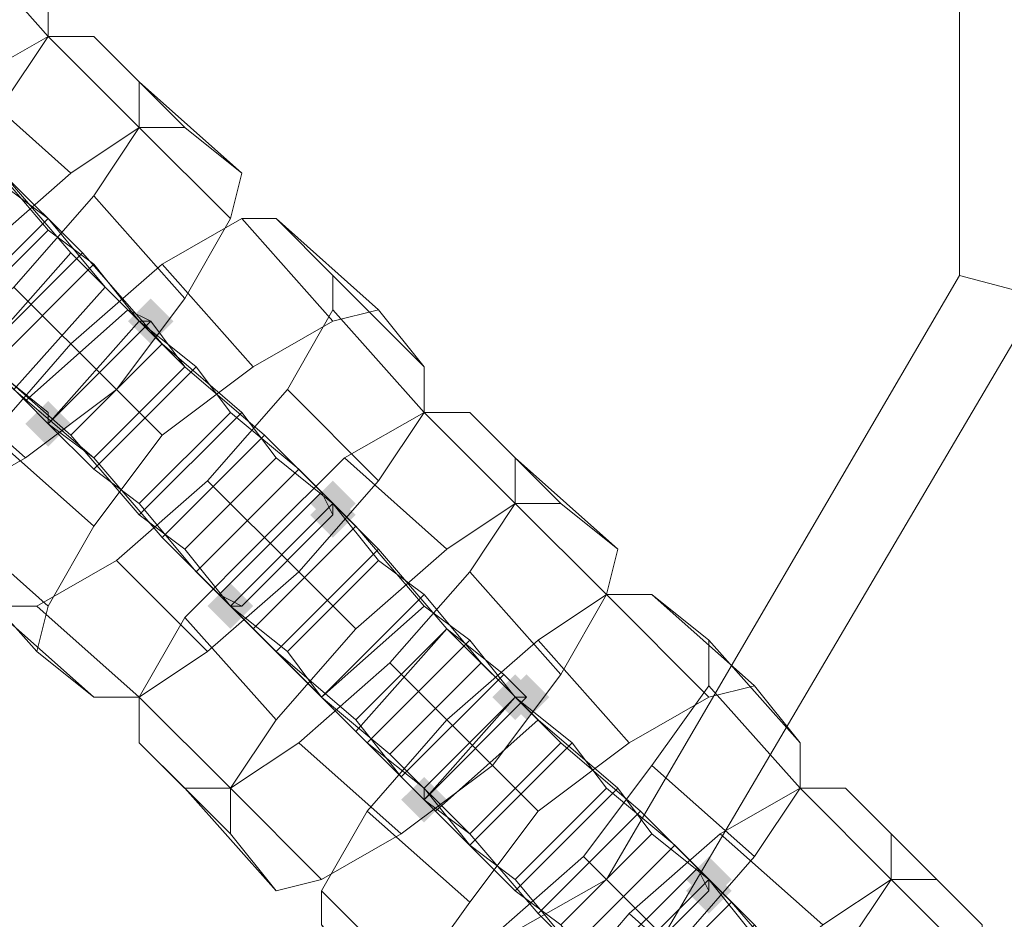
# Model space of a CAD drawing. Units: millimetres. Extents: x 325621 to 333159, y -78910 to -72358.
# Drawn here: x 328296 to 328335, y -74113 to -74078 of the extents above; entities that cross this region are included whole.
import ezdxf

# ---------------------------------------------------------------- set-up
doc = ezdxf.new("R2010")
doc.units = ezdxf.units.MM
doc.layers.add('МАФЫ НАШИ', color=250, linetype='Continuous', lineweight=25)

# ---------------------------------------------------------------- blocks, each defined once
blk = doc.blocks.new('орьнгл7')
at = {"layer": 'МАФЫ НАШИ'}
for points in [[(328302.41, -74089.449), (328301.964, -74089.003), (328301.518, -74088.557), (328301.072, -74089.003), (328300.626, -74089.449), (328301.072, -74089.896), (328301.518, -74090.342), (328301.964, -74089.896)], [(328302.41, -74089.449), (328301.964, -74089.003), (328301.518, -74088.557), (328301.072, -74089.003), (328300.626, -74089.449), (328301.072, -74089.896), (328301.518, -74090.342), (328301.964, -74089.896)], [(328302.41, -74089.449), (328301.964, -74089.003), (328301.518, -74088.557), (328301.072, -74089.003), (328300.626, -74089.449), (328301.072, -74089.896), (328301.518, -74090.342), (328301.964, -74089.896)], [(328302.41, -74089.449), (328301.964, -74089.003), (328301.518, -74088.557), (328301.072, -74089.003), (328300.626, -74089.449), (328301.072, -74089.896), (328301.518, -74090.342), (328301.964, -74089.896)], [(328298.396, -74093.464), (328297.95, -74093.018), (328297.504, -74092.572), (328297.057, -74093.018), (328296.611, -74093.464), (328297.057, -74093.91), (328297.504, -74094.356), (328297.95, -74093.91)], [(328298.396, -74093.464), (328297.95, -74093.018), (328297.504, -74092.572), (328297.057, -74093.018), (328296.611, -74093.464), (328297.057, -74093.91), (328297.504, -74094.356), (328297.95, -74093.91)], [(328309.546, -74096.586), (328309.1, -74096.14), (328308.654, -74095.694), (328308.208, -74096.14), (328307.762, -74096.586), (328308.208, -74097.032), (328308.654, -74097.478), (328309.1, -74097.032)], [(328309.546, -74096.586), (328309.1, -74096.14), (328308.654, -74095.694), (328308.208, -74096.14), (328307.762, -74096.586), (328308.208, -74097.032), (328308.654, -74097.478), (328309.1, -74097.032)], [(328309.546, -74097.032), (328309.1, -74096.586), (328308.654, -74096.14), (328308.208, -74096.586), (328307.762, -74097.032), (328308.208, -74097.478), (328308.654, -74097.924), (328309.1, -74097.478)], [(328309.546, -74097.032), (328309.1, -74096.586), (328308.654, -74096.14), (328308.208, -74096.586), (328307.762, -74097.032), (328308.208, -74097.478), (328308.654, -74097.924), (328309.1, -74097.478)], [(328305.532, -74100.6), (328305.086, -74100.154), (328304.64, -74099.708), (328304.194, -74100.154), (328303.748, -74100.6), (328304.194, -74101.046), (328304.64, -74101.492), (328305.086, -74101.046)], [(328305.532, -74100.6), (328305.086, -74100.154), (328304.64, -74099.708), (328304.194, -74100.154), (328303.748, -74100.6), (328304.194, -74101.046), (328304.64, -74101.492), (328305.086, -74101.046)], [(328316.683, -74104.169), (328316.237, -74103.722), (328315.791, -74103.276), (328315.345, -74103.722), (328314.899, -74104.169), (328315.345, -74104.615), (328315.791, -74105.061), (328316.237, -74104.615)], [(328316.683, -74104.169), (328316.237, -74103.722), (328315.791, -74103.276), (328315.345, -74103.722), (328314.899, -74104.169), (328315.345, -74104.615), (328315.791, -74105.061), (328316.237, -74104.615)], [(328317.129, -74104.169), (328316.683, -74103.722), (328316.237, -74103.276), (328315.791, -74103.722), (328315.345, -74104.169), (328315.791, -74104.615), (328316.237, -74105.061), (328316.683, -74104.615)], [(328317.129, -74104.169), (328316.683, -74103.722), (328316.237, -74103.276), (328315.791, -74103.722), (328315.345, -74104.169), (328315.791, -74104.615), (328316.237, -74105.061), (328316.683, -74104.615)], [(328313.115, -74108.183), (328312.669, -74107.737), (328312.223, -74107.291), (328311.777, -74107.737), (328311.33, -74108.183), (328311.777, -74108.629), (328312.223, -74109.075), (328312.669, -74108.629)], [(328313.115, -74108.183), (328312.669, -74107.737), (328312.223, -74107.291), (328311.777, -74107.737), (328311.33, -74108.183), (328311.777, -74108.629), (328312.223, -74109.075), (328312.669, -74108.629)], [(328324.265, -74111.305), (328323.819, -74110.859), (328323.373, -74110.413), (328322.927, -74110.859), (328322.481, -74111.305), (328322.927, -74111.751), (328323.373, -74112.197), (328323.819, -74111.751)], [(328324.265, -74111.305), (328323.819, -74110.859), (328323.373, -74110.413), (328322.927, -74110.859), (328322.481, -74111.305), (328322.927, -74111.751), (328323.373, -74112.197), (328323.819, -74111.751)], [(328324.265, -74111.751), (328323.819, -74111.305), (328323.373, -74110.859), (328322.927, -74111.305), (328322.481, -74111.751), (328322.927, -74112.197), (328323.373, -74112.643), (328323.819, -74112.197)], [(328324.265, -74111.751), (328323.819, -74111.305), (328323.373, -74110.859), (328322.927, -74111.305), (328322.481, -74111.751), (328322.927, -74112.197), (328323.373, -74112.643), (328323.819, -74112.197)]]:
    blk.add_hatch(color=18, dxfattribs=at).paths.add_polyline_path(points)
at = {"layer": 'МАФЫ НАШИ', "color": 18, "lineweight": 13}
for points in [[(328338.984, -74130.93), (328359.948, -74094.802), (328336.308, -74088.557), (328321.589, -74113.535)], [(328338.984, -74130.93), (328359.948, -74094.802), (328336.308, -74088.557), (328321.589, -74113.535)], [(328356.826, -74093.91), (328333.186, -74087.665), (328333.186, -74060.457), (328356.826, -74054.213), (328333.186, -74060.457), (328319.359, -74036.818), (328336.754, -74019.423), (328319.359, -74036.818), (328295.719, -74022.991), (328301.964, -73999.351), (328295.719, -74022.991), (328268.511, -74022.991)], [(328295.719, -74124.686), (328319.359, -74111.305), (328336.754, -74128.7), (328319.359, -74111.305), (328333.186, -74087.665), (328356.826, -74093.91), (328336.754, -74128.7)], [(328356.826, -74093.91), (328333.186, -74087.665), (328333.186, -74060.457), (328356.826, -74054.213), (328333.186, -74060.457), (328319.359, -74036.818), (328336.754, -74019.423), (328319.359, -74036.818), (328295.719, -74022.991), (328301.964, -73999.351), (328295.719, -74022.991), (328268.511, -74022.991)], [(328295.719, -74124.686), (328319.359, -74111.305), (328336.754, -74128.7), (328319.359, -74111.305), (328333.186, -74087.665), (328356.826, -74093.91), (328336.754, -74128.7)], [(328304.64, -74100.6), (328308.654, -74096.586), (328304.64, -74100.6)], [(328304.64, -74100.6), (328308.654, -74096.586), (328304.64, -74100.6)], [(328319.359, -74115.319), (328323.373, -74111.305), (328319.359, -74115.319)], [(328319.359, -74115.319), (328323.373, -74111.305), (328319.359, -74115.319)]]:
    blk.add_lwpolyline(points, dxfattribs=at)
for points in [[(328267.619, -74019.869), (328296.611, -74019.869), (328321.589, -74034.588), (328336.308, -74059.565), (328336.308, -74088.557), (328321.589, -74113.535), (328296.611, -74127.808), (328267.619, -74127.808), (328242.642, -74113.535), (328228.369, -74088.557), (328228.369, -74059.565), (328242.642, -74034.588)], [(328321.589, -74113.535), (328296.611, -74127.808), (328267.619, -74127.808), (328242.642, -74113.535), (328228.369, -74088.557), (328228.369, -74059.565), (328242.642, -74034.588), (328267.619, -74019.869), (328296.611, -74019.869), (328321.589, -74034.588), (328336.308, -74059.565), (328336.308, -74088.557)], [(328231.491, -74060.457), (328231.491, -74087.665), (328244.872, -74111.305), (328268.511, -74124.686), (328295.719, -74124.686), (328319.359, -74111.305), (328333.186, -74087.665), (328333.186, -74060.457), (328319.359, -74036.818), (328295.719, -74022.991), (328268.511, -74022.991), (328244.872, -74036.818)], [(328319.359, -74111.305), (328333.186, -74087.665), (328333.186, -74060.457), (328319.359, -74036.818), (328295.719, -74022.991), (328268.511, -74022.991), (328244.872, -74036.818), (328231.491, -74060.457), (328231.491, -74087.665), (328244.872, -74111.305), (328268.511, -74124.686), (328295.719, -74124.686)], [(328297.504, -74076.515), (328293.935, -74072.946), (328293.935, -74074.284), (328297.504, -74078.299), (328293.935, -74074.284), (328292.151, -74077.407), (328295.719, -74080.975), (328292.151, -74077.407), (328289.029, -74080.975), (328292.597, -74084.543), (328289.029, -74080.975), (328285.461, -74084.097), (328289.029, -74087.665), (328285.461, -74084.097), (328282.338, -74085.881), (328286.353, -74089.449), (328282.338, -74085.881), (328281, -74085.881), (328284.569, -74089.449), (328286.353, -74089.449), (328289.029, -74087.665), (328292.597, -74084.543), (328295.719, -74080.975), (328297.504, -74078.299)], [(328297.504, -74076.515), (328293.935, -74072.946), (328293.935, -74074.284), (328297.504, -74078.299), (328293.935, -74074.284), (328292.151, -74077.407), (328295.719, -74080.975), (328292.151, -74077.407), (328289.029, -74080.975), (328292.597, -74084.543), (328289.029, -74080.975), (328285.461, -74084.097), (328289.029, -74087.665), (328285.461, -74084.097), (328282.338, -74085.881), (328286.353, -74089.449), (328282.338, -74085.881), (328281, -74085.881), (328284.569, -74089.449), (328286.353, -74089.449), (328289.029, -74087.665), (328292.597, -74084.543), (328295.719, -74080.975), (328297.504, -74078.299)], [(328297.504, -74076.515), (328297.504, -74078.299), (328295.719, -74080.975), (328292.597, -74084.543), (328289.029, -74087.665), (328286.353, -74089.449), (328284.569, -74089.449), (328282.338, -74087.665), (328282.784, -74085.881), (328284.569, -74082.759), (328287.245, -74079.191), (328290.813, -74076.515), (328293.935, -74074.73), (328295.719, -74074.284)], [(328297.504, -74076.515), (328297.504, -74078.299), (328295.719, -74080.975), (328292.597, -74084.543), (328289.029, -74087.665), (328286.353, -74089.449), (328284.569, -74089.449), (328282.338, -74087.665), (328282.784, -74085.881), (328284.569, -74082.759), (328287.245, -74079.191), (328290.813, -74076.515), (328293.935, -74074.73), (328295.719, -74074.284)], [(328298.396, -74086.773), (328300.626, -74089.003), (328301.518, -74089.449), (328301.072, -74089.449), (328299.288, -74087.219), (328297.504, -74085.881), (328294.827, -74082.759), (328291.259, -74079.637), (328288.137, -74076.515), (328286.799, -74074.73), (328288.583, -74076.515), (328286.799, -74074.73), (328282.784, -74078.745), (328284.569, -74080.529), (328288.583, -74076.515), (328289.921, -74078.299), (328292.597, -74080.529), (328295.719, -74083.651)], [(328298.396, -74086.773), (328300.626, -74089.003), (328301.518, -74089.449), (328301.072, -74089.449), (328299.288, -74087.219), (328297.504, -74085.881), (328294.827, -74082.759), (328291.259, -74079.637), (328288.137, -74076.515), (328286.799, -74074.73), (328288.583, -74076.515), (328286.799, -74074.73), (328282.784, -74078.745), (328284.569, -74080.529), (328288.583, -74076.515), (328289.921, -74078.299), (328292.597, -74080.529), (328295.719, -74083.651)], [(328299.288, -74078.299), (328302.856, -74081.867), (328301.072, -74081.867), (328297.504, -74078.299), (328301.072, -74081.867), (328298.396, -74083.651), (328294.381, -74080.083), (328298.396, -74083.651), (328294.827, -74086.773), (328291.259, -74083.205), (328294.827, -74086.773), (328291.705, -74090.342), (328288.137, -74086.327), (328291.705, -74090.342), (328289.921, -74093.018), (328286.353, -74089.449), (328289.921, -74093.018), (328289.921, -74094.802), (328286.353, -74091.234), (328286.353, -74089.449), (328288.137, -74086.327), (328291.259, -74083.205), (328294.381, -74080.083), (328297.504, -74078.299)], [(328286.353, -74091.234), (328286.353, -74089.449), (328288.137, -74086.327), (328291.259, -74083.205), (328294.381, -74080.083), (328297.504, -74078.299), (328299.288, -74078.299), (328301.072, -74080.083), (328301.072, -74081.867), (328299.288, -74084.543), (328296.165, -74088.111), (328292.597, -74091.234), (328289.921, -74093.018), (328288.137, -74093.018)], [(328299.288, -74078.299), (328302.856, -74081.867), (328301.072, -74081.867), (328297.504, -74078.299), (328301.072, -74081.867), (328298.396, -74083.651), (328294.381, -74080.083), (328298.396, -74083.651), (328294.827, -74086.773), (328291.259, -74083.205), (328294.827, -74086.773), (328291.705, -74090.342), (328288.137, -74086.327), (328291.705, -74090.342), (328289.921, -74093.018), (328286.353, -74089.449), (328289.921, -74093.018), (328289.921, -74094.802), (328286.353, -74091.234), (328286.353, -74089.449), (328288.137, -74086.327), (328291.259, -74083.205), (328294.381, -74080.083), (328297.504, -74078.299)], [(328286.353, -74091.234), (328286.353, -74089.449), (328288.137, -74086.327), (328291.259, -74083.205), (328294.381, -74080.083), (328297.504, -74078.299), (328299.288, -74078.299), (328301.072, -74080.083), (328301.072, -74081.867), (328299.288, -74084.543), (328296.165, -74088.111), (328292.597, -74091.234), (328289.921, -74093.018), (328288.137, -74093.018)], [(328301.072, -74080.083), (328305.086, -74083.651), (328302.856, -74081.867), (328299.288, -74078.299)], [(328301.072, -74080.083), (328305.086, -74083.651), (328302.856, -74081.867), (328299.288, -74078.299)], [(328297.504, -74093.464), (328296.611, -74092.572), (328294.827, -74090.788), (328291.705, -74087.665), (328288.583, -74084.543), (328286.353, -74081.867), (328284.569, -74080.529), (328282.784, -74078.745), (328284.569, -74080.529), (328287.245, -74083.205), (328290.813, -74086.773), (328293.935, -74089.449), (328295.273, -74091.234), (328297.504, -74093.018)], [(328297.504, -74093.464), (328296.611, -74092.572), (328294.827, -74090.788), (328291.705, -74087.665), (328288.583, -74084.543), (328286.353, -74081.867), (328284.569, -74080.529), (328282.784, -74078.745), (328284.569, -74080.529), (328287.245, -74083.205), (328290.813, -74086.773), (328293.935, -74089.449), (328295.273, -74091.234), (328297.504, -74093.018)], [(328305.086, -74083.651), (328301.072, -74080.083), (328301.072, -74081.867), (328304.64, -74085.435), (328301.072, -74081.867), (328299.288, -74084.543), (328302.856, -74088.557), (328299.288, -74084.543), (328296.165, -74088.111), (328300.18, -74092.126), (328296.165, -74088.111), (328292.597, -74091.234), (328296.611, -74094.802), (328292.597, -74091.234), (328289.921, -74093.018), (328293.489, -74096.586), (328289.921, -74093.018), (328288.137, -74093.018), (328291.705, -74097.032), (328293.489, -74096.586), (328296.611, -74094.802), (328300.18, -74092.126), (328302.856, -74088.557), (328304.64, -74085.435)], [(328305.086, -74083.651), (328301.072, -74080.083), (328301.072, -74081.867), (328304.64, -74085.435), (328301.072, -74081.867), (328299.288, -74084.543), (328302.856, -74088.557), (328299.288, -74084.543), (328296.165, -74088.111), (328300.18, -74092.126), (328296.165, -74088.111), (328292.597, -74091.234), (328296.611, -74094.802), (328292.597, -74091.234), (328289.921, -74093.018), (328293.489, -74096.586), (328289.921, -74093.018), (328288.137, -74093.018), (328291.705, -74097.032), (328293.489, -74096.586), (328296.611, -74094.802), (328300.18, -74092.126), (328302.856, -74088.557), (328304.64, -74085.435)], [(328305.086, -74083.651), (328304.64, -74085.435), (328302.856, -74088.557), (328300.18, -74092.126), (328296.611, -74094.802), (328293.489, -74096.586), (328291.705, -74097.032), (328289.921, -74094.802), (328289.921, -74093.018), (328291.705, -74090.342), (328294.827, -74086.773), (328298.396, -74083.651), (328301.072, -74081.867), (328302.856, -74081.867)], [(328305.978, -74093.91), (328308.208, -74096.14), (328308.654, -74097.032), (328308.654, -74096.586), (328306.424, -74094.802), (328305.086, -74093.018), (328301.964, -74090.342), (328298.842, -74086.773), (328295.719, -74083.651), (328293.935, -74082.313), (328293.935, -74081.867), (328295.719, -74084.097), (328293.935, -74081.867), (328289.921, -74085.881), (328292.151, -74087.665), (328295.719, -74084.097), (328297.504, -74085.435), (328299.734, -74088.111), (328302.856, -74091.234)], [(328305.086, -74083.651), (328304.64, -74085.435), (328302.856, -74088.557), (328300.18, -74092.126), (328296.611, -74094.802), (328293.489, -74096.586), (328291.705, -74097.032), (328289.921, -74094.802), (328289.921, -74093.018), (328291.705, -74090.342), (328294.827, -74086.773), (328298.396, -74083.651), (328301.072, -74081.867), (328302.856, -74081.867)], [(328305.978, -74093.91), (328308.208, -74096.14), (328308.654, -74097.032), (328308.654, -74096.586), (328306.424, -74094.802), (328305.086, -74093.018), (328301.964, -74090.342), (328298.842, -74086.773), (328295.719, -74083.651), (328293.935, -74082.313), (328293.935, -74081.867), (328295.719, -74084.097), (328293.935, -74081.867), (328289.921, -74085.881), (328292.151, -74087.665), (328295.719, -74084.097), (328297.504, -74085.435), (328299.734, -74088.111), (328302.856, -74091.234)], [(328294.827, -74082.759), (328290.813, -74086.773), (328293.935, -74089.449), (328297.504, -74085.881)], [(328294.827, -74082.759), (328290.813, -74086.773), (328293.935, -74089.449), (328297.504, -74085.881)], [(328295.719, -74083.651), (328291.705, -74087.665), (328294.827, -74090.788), (328298.842, -74086.773)], [(328291.705, -74087.665), (328295.719, -74083.651), (328298.396, -74086.773), (328294.827, -74090.788)], [(328295.719, -74083.651), (328291.705, -74087.665), (328294.827, -74090.788), (328298.842, -74086.773)], [(328291.705, -74087.665), (328295.719, -74083.651), (328298.396, -74086.773), (328294.827, -74090.788)], [(328292.151, -74087.665), (328293.489, -74089.449), (328297.504, -74085.435), (328295.719, -74084.097)], [(328292.151, -74087.665), (328293.489, -74089.449), (328297.504, -74085.435), (328295.719, -74084.097)], [(328306.424, -74085.435), (328310.438, -74089.003), (328308.654, -74089.449), (328305.086, -74085.435), (328308.654, -74089.449), (328305.532, -74091.234), (328301.964, -74087.219), (328305.532, -74091.234), (328301.964, -74093.91), (328298.396, -74090.342), (328301.964, -74093.91), (328299.288, -74097.478), (328295.273, -74093.91), (328299.288, -74097.478), (328297.504, -74100.6), (328293.489, -74097.032), (328297.504, -74100.6), (328297.057, -74102.384), (328293.489, -74098.37), (328293.489, -74097.032), (328295.273, -74093.91), (328298.396, -74090.342), (328301.964, -74087.219), (328305.086, -74085.435)], [(328293.489, -74098.37), (328293.489, -74097.032), (328295.273, -74093.91), (328298.396, -74090.342), (328301.964, -74087.219), (328305.086, -74085.435), (328306.424, -74085.435), (328308.654, -74087.665), (328308.654, -74089.003), (328306.87, -74092.126), (328303.748, -74095.694), (328300.18, -74098.816), (328297.057, -74100.6), (328295.273, -74100.6)], [(328293.489, -74089.449), (328297.504, -74085.435), (328299.734, -74088.111), (328296.165, -74092.126)], [(328306.424, -74085.435), (328310.438, -74089.003), (328308.654, -74089.449), (328305.086, -74085.435), (328308.654, -74089.449), (328305.532, -74091.234), (328301.964, -74087.219), (328305.532, -74091.234), (328301.964, -74093.91), (328298.396, -74090.342), (328301.964, -74093.91), (328299.288, -74097.478), (328295.273, -74093.91), (328299.288, -74097.478), (328297.504, -74100.6), (328293.489, -74097.032), (328297.504, -74100.6), (328297.057, -74102.384), (328293.489, -74098.37), (328293.489, -74097.032), (328295.273, -74093.91), (328298.396, -74090.342), (328301.964, -74087.219), (328305.086, -74085.435)], [(328293.489, -74098.37), (328293.489, -74097.032), (328295.273, -74093.91), (328298.396, -74090.342), (328301.964, -74087.219), (328305.086, -74085.435), (328306.424, -74085.435), (328308.654, -74087.665), (328308.654, -74089.003), (328306.87, -74092.126), (328303.748, -74095.694), (328300.18, -74098.816), (328297.057, -74100.6), (328295.273, -74100.6)], [(328293.489, -74089.449), (328297.504, -74085.435), (328299.734, -74088.111), (328296.165, -74092.126)], [(328308.654, -74087.665), (328312.223, -74091.234), (328310.438, -74089.003), (328306.424, -74085.435)], [(328308.654, -74087.665), (328312.223, -74091.234), (328310.438, -74089.003), (328306.424, -74085.435)], [(328305.086, -74100.6), (328304.194, -74100.154), (328301.964, -74097.924), (328299.288, -74094.802), (328296.165, -74092.126), (328293.489, -74089.449), (328292.151, -74087.665), (328289.921, -74085.881), (328291.705, -74087.665), (328294.827, -74090.788), (328298.396, -74093.91), (328301.072, -74097.032), (328302.856, -74098.37), (328304.64, -74100.6)], [(328305.086, -74100.6), (328304.194, -74100.154), (328301.964, -74097.924), (328299.288, -74094.802), (328296.165, -74092.126), (328293.489, -74089.449), (328292.151, -74087.665), (328289.921, -74085.881), (328291.705, -74087.665), (328294.827, -74090.788), (328298.396, -74093.91), (328301.072, -74097.032), (328302.856, -74098.37), (328304.64, -74100.6)], [(328297.504, -74085.881), (328293.935, -74089.449), (328295.273, -74091.234), (328299.288, -74087.219)], [(328297.504, -74085.881), (328293.935, -74089.449), (328295.273, -74091.234), (328299.288, -74087.219)], [(328298.842, -74086.773), (328294.827, -74090.788), (328298.396, -74093.91), (328301.964, -74090.342)], [(328294.827, -74090.788), (328298.396, -74086.773), (328300.626, -74089.003), (328296.611, -74092.572)], [(328298.842, -74086.773), (328294.827, -74090.788), (328298.396, -74093.91), (328301.964, -74090.342)], [(328294.827, -74090.788), (328298.396, -74086.773), (328300.626, -74089.003), (328296.611, -74092.572)], [(328301.072, -74089.449), (328301.518, -74089.449), (328297.504, -74093.464), (328297.504, -74093.018), (328295.273, -74091.234), (328299.288, -74087.219)], [(328301.072, -74089.449), (328301.518, -74089.449), (328297.504, -74093.464), (328297.504, -74093.018), (328295.273, -74091.234), (328299.288, -74087.219)], [(328312.223, -74091.234), (328308.654, -74087.665), (328308.654, -74089.003), (328312.223, -74093.018), (328308.654, -74089.003), (328306.87, -74092.126), (328310.438, -74095.694), (328306.87, -74092.126), (328303.748, -74095.694), (328307.316, -74099.262), (328303.748, -74095.694), (328300.18, -74098.816), (328303.748, -74102.384), (328300.18, -74098.816), (328297.057, -74100.6), (328301.072, -74104.169), (328297.057, -74100.6), (328295.273, -74100.6), (328299.288, -74104.169), (328301.072, -74104.169), (328303.748, -74102.384), (328307.316, -74099.262), (328310.438, -74095.694), (328312.223, -74093.018)], [(328312.223, -74091.234), (328308.654, -74087.665), (328308.654, -74089.003), (328312.223, -74093.018), (328308.654, -74089.003), (328306.87, -74092.126), (328310.438, -74095.694), (328306.87, -74092.126), (328303.748, -74095.694), (328307.316, -74099.262), (328303.748, -74095.694), (328300.18, -74098.816), (328303.748, -74102.384), (328300.18, -74098.816), (328297.057, -74100.6), (328301.072, -74104.169), (328297.057, -74100.6), (328295.273, -74100.6), (328299.288, -74104.169), (328301.072, -74104.169), (328303.748, -74102.384), (328307.316, -74099.262), (328310.438, -74095.694), (328312.223, -74093.018)], [(328296.165, -74092.126), (328299.734, -74088.111), (328302.856, -74091.234), (328299.288, -74094.802)], [(328296.165, -74092.126), (328299.734, -74088.111), (328302.856, -74091.234), (328299.288, -74094.802)], [(328297.504, -74093.464), (328301.518, -74089.449), (328300.626, -74089.003), (328296.611, -74092.572)], [(328297.504, -74093.464), (328301.518, -74089.449), (328300.626, -74089.003), (328296.611, -74092.572)], [(328312.223, -74091.234), (328312.223, -74093.018), (328310.438, -74095.694), (328307.316, -74099.262), (328303.748, -74102.384), (328301.072, -74104.169), (328299.288, -74104.169), (328297.057, -74102.384), (328297.504, -74100.6), (328299.288, -74097.478), (328301.964, -74093.91), (328305.532, -74091.234), (328308.654, -74089.449), (328310.438, -74089.003)], [(328312.223, -74091.234), (328312.223, -74093.018), (328310.438, -74095.694), (328307.316, -74099.262), (328303.748, -74102.384), (328301.072, -74104.169), (328299.288, -74104.169), (328297.057, -74102.384), (328297.504, -74100.6), (328299.288, -74097.478), (328301.964, -74093.91), (328305.532, -74091.234), (328308.654, -74089.449), (328310.438, -74089.003)], [(328301.072, -74089.449), (328301.518, -74089.449), (328297.504, -74093.464)], [(328301.518, -74089.449), (328297.504, -74093.464), (328299.288, -74094.802), (328302.856, -74091.234)], [(328313.115, -74101.492), (328315.345, -74103.276), (328316.237, -74104.169), (328315.791, -74104.169), (328314.007, -74101.938), (328312.223, -74100.6), (328309.546, -74097.478), (328305.978, -74093.91), (328302.856, -74091.234), (328301.518, -74089.449), (328301.072, -74089.449), (328303.302, -74091.234), (328301.072, -74089.449), (328297.504, -74093.464), (328299.288, -74095.248), (328303.302, -74091.234), (328304.64, -74093.018), (328307.316, -74095.248), (328310.438, -74098.37)], [(328301.072, -74089.449), (328301.518, -74089.449), (328297.504, -74093.464)], [(328301.518, -74089.449), (328297.504, -74093.464), (328299.288, -74094.802), (328302.856, -74091.234)], [(328313.115, -74101.492), (328315.345, -74103.276), (328316.237, -74104.169), (328315.791, -74104.169), (328314.007, -74101.938), (328312.223, -74100.6), (328309.546, -74097.478), (328305.978, -74093.91), (328302.856, -74091.234), (328301.518, -74089.449), (328301.072, -74089.449), (328303.302, -74091.234), (328301.072, -74089.449), (328297.504, -74093.464), (328299.288, -74095.248), (328303.302, -74091.234), (328304.64, -74093.018), (328307.316, -74095.248), (328310.438, -74098.37)], [(328301.964, -74090.342), (328298.396, -74093.91), (328301.072, -74097.032), (328305.086, -74093.018)], [(328301.964, -74090.342), (328298.396, -74093.91), (328301.072, -74097.032), (328305.086, -74093.018)], [(328299.288, -74095.248), (328301.072, -74096.586), (328304.64, -74093.018), (328303.302, -74091.234)], [(328302.856, -74091.234), (328299.288, -74094.802), (328301.964, -74097.924), (328305.978, -74093.91)], [(328299.288, -74094.802), (328302.856, -74091.234), (328305.978, -74093.91), (328301.964, -74097.924)], [(328299.288, -74095.248), (328301.072, -74096.586), (328304.64, -74093.018), (328303.302, -74091.234)], [(328302.856, -74091.234), (328299.288, -74094.802), (328301.964, -74097.924), (328305.978, -74093.91)], [(328299.288, -74094.802), (328302.856, -74091.234), (328305.978, -74093.91), (328301.964, -74097.924)], [(328314.007, -74093.018), (328317.575, -74096.586), (328315.791, -74096.586), (328312.223, -74093.018), (328315.791, -74096.586), (328313.115, -74098.37), (328309.1, -74094.802), (328313.115, -74098.37), (328309.546, -74101.492), (328305.978, -74097.924), (328309.546, -74101.492), (328306.424, -74105.061), (328302.856, -74101.046), (328306.424, -74105.061), (328304.64, -74107.737), (328301.072, -74104.169), (328304.64, -74107.737), (328304.64, -74109.521), (328301.072, -74105.953), (328301.072, -74104.169), (328302.856, -74101.046), (328305.978, -74097.924), (328309.1, -74094.802), (328312.223, -74093.018)], [(328301.072, -74105.953), (328301.072, -74104.169), (328302.856, -74101.046), (328305.978, -74097.924), (328309.1, -74094.802), (328312.223, -74093.018), (328314.007, -74093.018), (328315.791, -74094.802), (328315.791, -74096.586), (328314.007, -74099.262), (328310.884, -74102.83), (328307.316, -74105.953), (328304.64, -74107.737), (328302.856, -74107.737)], [(328301.072, -74096.586), (328304.64, -74093.018), (328307.316, -74095.248), (328303.302, -74099.262)], [(328305.086, -74093.018), (328301.072, -74097.032), (328302.856, -74098.37), (328306.424, -74094.802)], [(328314.007, -74093.018), (328317.575, -74096.586), (328315.791, -74096.586), (328312.223, -74093.018), (328315.791, -74096.586), (328313.115, -74098.37), (328309.1, -74094.802), (328313.115, -74098.37), (328309.546, -74101.492), (328305.978, -74097.924), (328309.546, -74101.492), (328306.424, -74105.061), (328302.856, -74101.046), (328306.424, -74105.061), (328304.64, -74107.737), (328301.072, -74104.169), (328304.64, -74107.737), (328304.64, -74109.521), (328301.072, -74105.953), (328301.072, -74104.169), (328302.856, -74101.046), (328305.978, -74097.924), (328309.1, -74094.802), (328312.223, -74093.018)], [(328301.072, -74105.953), (328301.072, -74104.169), (328302.856, -74101.046), (328305.978, -74097.924), (328309.1, -74094.802), (328312.223, -74093.018), (328314.007, -74093.018), (328315.791, -74094.802), (328315.791, -74096.586), (328314.007, -74099.262), (328310.884, -74102.83), (328307.316, -74105.953), (328304.64, -74107.737), (328302.856, -74107.737)], [(328301.072, -74096.586), (328304.64, -74093.018), (328307.316, -74095.248), (328303.302, -74099.262)], [(328305.086, -74093.018), (328301.072, -74097.032), (328302.856, -74098.37), (328306.424, -74094.802)], [(328315.791, -74094.802), (328319.805, -74098.37), (328317.575, -74096.586), (328314.007, -74093.018)], [(328315.791, -74094.802), (328319.805, -74098.37), (328317.575, -74096.586), (328314.007, -74093.018)], [(328312.223, -74108.183), (328311.33, -74107.291), (328309.546, -74105.061), (328306.424, -74102.384), (328303.302, -74099.262), (328301.072, -74096.586), (328299.288, -74095.248), (328297.504, -74093.464), (328299.288, -74094.802), (328301.964, -74097.924), (328305.532, -74101.492), (328308.208, -74104.169), (328309.992, -74105.953), (328312.223, -74107.737)], [(328312.223, -74108.183), (328311.33, -74107.291), (328309.546, -74105.061), (328306.424, -74102.384), (328303.302, -74099.262), (328301.072, -74096.586), (328299.288, -74095.248), (328297.504, -74093.464), (328299.288, -74094.802), (328301.964, -74097.924), (328305.532, -74101.492), (328308.208, -74104.169), (328309.992, -74105.953), (328312.223, -74107.737)], [(328305.978, -74093.91), (328301.964, -74097.924), (328305.532, -74101.492), (328309.546, -74097.478)], [(328301.964, -74097.924), (328305.978, -74093.91), (328308.208, -74096.14), (328304.194, -74100.154)], [(328305.978, -74093.91), (328301.964, -74097.924), (328305.532, -74101.492), (328309.546, -74097.478)], [(328301.964, -74097.924), (328305.978, -74093.91), (328308.208, -74096.14), (328304.194, -74100.154)], [(328319.805, -74098.37), (328315.791, -74094.802), (328315.791, -74096.586), (328319.359, -74100.154), (328315.791, -74096.586), (328314.007, -74099.262), (328317.575, -74103.276), (328314.007, -74099.262), (328310.884, -74102.83), (328314.899, -74106.845), (328310.884, -74102.83), (328307.316, -74105.953), (328311.33, -74109.521), (328307.316, -74105.953), (328304.64, -74107.737), (328308.208, -74111.305), (328304.64, -74107.737), (328302.856, -74107.737), (328306.424, -74111.751), (328308.208, -74111.305), (328311.33, -74109.521), (328314.899, -74106.845), (328317.575, -74103.276), (328319.359, -74100.154)], [(328308.654, -74096.586), (328308.654, -74097.032), (328305.086, -74100.6), (328304.64, -74100.6), (328302.856, -74098.37), (328306.424, -74094.802)], [(328319.805, -74098.37), (328315.791, -74094.802), (328315.791, -74096.586), (328319.359, -74100.154), (328315.791, -74096.586), (328314.007, -74099.262), (328317.575, -74103.276), (328314.007, -74099.262), (328310.884, -74102.83), (328314.899, -74106.845), (328310.884, -74102.83), (328307.316, -74105.953), (328311.33, -74109.521), (328307.316, -74105.953), (328304.64, -74107.737), (328308.208, -74111.305), (328304.64, -74107.737), (328302.856, -74107.737), (328306.424, -74111.751), (328308.208, -74111.305), (328311.33, -74109.521), (328314.899, -74106.845), (328317.575, -74103.276), (328319.359, -74100.154)], [(328308.654, -74096.586), (328308.654, -74097.032), (328305.086, -74100.6), (328304.64, -74100.6), (328302.856, -74098.37), (328306.424, -74094.802)], [(328303.302, -74099.262), (328307.316, -74095.248), (328310.438, -74098.37), (328306.424, -74102.384)], [(328303.302, -74099.262), (328307.316, -74095.248), (328310.438, -74098.37), (328306.424, -74102.384)], [(328305.086, -74100.6), (328308.654, -74097.032), (328308.208, -74096.14), (328304.194, -74100.154)], [(328305.086, -74100.6), (328308.654, -74097.032), (328308.208, -74096.14), (328304.194, -74100.154)], [(328319.805, -74098.37), (328319.359, -74100.154), (328317.575, -74103.276), (328314.899, -74106.845), (328311.33, -74109.521), (328308.208, -74111.305), (328306.424, -74111.751), (328304.64, -74109.521), (328304.64, -74107.737), (328306.424, -74105.061), (328309.546, -74101.492), (328313.115, -74098.37), (328315.791, -74096.586), (328317.575, -74096.586)], [(328308.654, -74096.586), (328304.64, -74100.6), (328306.424, -74102.384), (328310.438, -74098.37)], [(328320.697, -74108.629), (328322.927, -74110.859), (328323.373, -74111.751), (328323.373, -74111.305), (328321.143, -74109.521), (328319.805, -74107.737), (328316.683, -74105.061), (328313.115, -74101.492), (328310.438, -74098.37), (328308.654, -74096.586), (328310.438, -74098.816), (328308.654, -74096.586), (328304.64, -74100.6), (328306.87, -74102.384), (328310.438, -74098.816), (328312.223, -74100.154), (328314.453, -74102.83), (328317.575, -74105.953)], [(328319.805, -74098.37), (328319.359, -74100.154), (328317.575, -74103.276), (328314.899, -74106.845), (328311.33, -74109.521), (328308.208, -74111.305), (328306.424, -74111.751), (328304.64, -74109.521), (328304.64, -74107.737), (328306.424, -74105.061), (328309.546, -74101.492), (328313.115, -74098.37), (328315.791, -74096.586), (328317.575, -74096.586)], [(328308.654, -74096.586), (328304.64, -74100.6), (328306.424, -74102.384), (328310.438, -74098.37)], [(328320.697, -74108.629), (328322.927, -74110.859), (328323.373, -74111.751), (328323.373, -74111.305), (328321.143, -74109.521), (328319.805, -74107.737), (328316.683, -74105.061), (328313.115, -74101.492), (328310.438, -74098.37), (328308.654, -74096.586), (328310.438, -74098.816), (328308.654, -74096.586), (328304.64, -74100.6), (328306.87, -74102.384), (328310.438, -74098.816), (328312.223, -74100.154), (328314.453, -74102.83), (328317.575, -74105.953)], [(328309.546, -74097.478), (328305.532, -74101.492), (328308.208, -74104.169), (328312.223, -74100.6)], [(328309.546, -74097.478), (328305.532, -74101.492), (328308.208, -74104.169), (328312.223, -74100.6)], [(328293.489, -74098.37), (328297.057, -74102.384), (328299.288, -74104.169), (328295.273, -74100.6)], [(328293.489, -74098.37), (328297.057, -74102.384), (328299.288, -74104.169), (328295.273, -74100.6)], [(328310.438, -74098.37), (328306.424, -74102.384), (328309.546, -74105.507), (328313.115, -74101.492)], [(328306.424, -74102.384), (328310.438, -74098.37), (328313.115, -74101.492), (328309.546, -74105.061)], [(328310.438, -74098.37), (328306.424, -74102.384), (328309.546, -74105.507), (328313.115, -74101.492)], [(328306.424, -74102.384), (328310.438, -74098.37), (328313.115, -74101.492), (328309.546, -74105.061)], [(328306.87, -74102.384), (328308.208, -74104.169), (328312.223, -74100.154), (328310.438, -74098.816)], [(328306.87, -74102.384), (328308.208, -74104.169), (328312.223, -74100.154), (328310.438, -74098.816)], [(328321.143, -74100.154), (328325.157, -74103.722), (328323.373, -74104.169), (328319.359, -74100.154), (328323.373, -74104.169), (328320.251, -74105.953), (328316.683, -74101.938), (328320.251, -74105.953), (328316.683, -74108.629), (328313.115, -74105.061), (328316.683, -74108.629), (328314.007, -74112.197), (328309.992, -74108.629), (328314.007, -74112.197), (328311.777, -74115.319), (328308.208, -74111.751), (328311.777, -74115.319), (328311.777, -74117.103), (328308.208, -74113.089), (328308.208, -74111.751), (328309.992, -74108.629), (328313.115, -74105.061), (328316.683, -74101.938), (328319.359, -74100.154)], [(328308.208, -74113.089), (328308.208, -74111.751), (328309.992, -74108.629), (328313.115, -74105.061), (328316.683, -74101.938), (328319.359, -74100.154), (328321.143, -74100.154), (328323.373, -74101.938), (328323.373, -74103.722), (328321.143, -74106.845), (328318.467, -74110.413), (328314.899, -74113.535), (328311.777, -74115.319), (328309.992, -74115.319)], [(328308.208, -74104.169), (328312.223, -74100.154), (328314.453, -74102.83), (328310.884, -74106.399)], [(328321.143, -74100.154), (328325.157, -74103.722), (328323.373, -74104.169), (328319.359, -74100.154), (328323.373, -74104.169), (328320.251, -74105.953), (328316.683, -74101.938), (328320.251, -74105.953), (328316.683, -74108.629), (328313.115, -74105.061), (328316.683, -74108.629), (328314.007, -74112.197), (328309.992, -74108.629), (328314.007, -74112.197), (328311.777, -74115.319), (328308.208, -74111.751), (328311.777, -74115.319), (328311.777, -74117.103), (328308.208, -74113.089), (328308.208, -74111.751), (328309.992, -74108.629), (328313.115, -74105.061), (328316.683, -74101.938), (328319.359, -74100.154)], [(328308.208, -74113.089), (328308.208, -74111.751), (328309.992, -74108.629), (328313.115, -74105.061), (328316.683, -74101.938), (328319.359, -74100.154), (328321.143, -74100.154), (328323.373, -74101.938), (328323.373, -74103.722), (328321.143, -74106.845), (328318.467, -74110.413), (328314.899, -74113.535), (328311.777, -74115.319), (328309.992, -74115.319)], [(328308.208, -74104.169), (328312.223, -74100.154), (328314.453, -74102.83), (328310.884, -74106.399)], [(328323.373, -74101.938), (328326.942, -74105.953), (328325.157, -74103.722), (328321.143, -74100.154)], [(328323.373, -74101.938), (328326.942, -74105.953), (328325.157, -74103.722), (328321.143, -74100.154)], [(328319.805, -74115.319), (328318.913, -74114.873), (328316.683, -74112.643), (328314.007, -74109.521), (328310.884, -74106.399), (328308.208, -74104.169), (328306.87, -74102.384), (328304.64, -74100.6), (328306.424, -74102.384), (328309.546, -74105.507), (328312.669, -74108.629), (328315.791, -74111.751), (328317.575, -74113.089), (328319.359, -74115.319)], [(328319.805, -74115.319), (328318.913, -74114.873), (328316.683, -74112.643), (328314.007, -74109.521), (328310.884, -74106.399), (328308.208, -74104.169), (328306.87, -74102.384), (328304.64, -74100.6), (328306.424, -74102.384), (328309.546, -74105.507), (328312.669, -74108.629), (328315.791, -74111.751), (328317.575, -74113.089), (328319.359, -74115.319)], [(328312.223, -74100.6), (328308.208, -74104.169), (328309.992, -74105.953), (328314.007, -74101.938)], [(328312.223, -74100.6), (328308.208, -74104.169), (328309.992, -74105.953), (328314.007, -74101.938)], [(328313.115, -74101.492), (328309.546, -74105.507), (328312.669, -74108.629), (328316.683, -74105.061)], [(328309.546, -74105.061), (328313.115, -74101.492), (328315.345, -74103.276), (328311.33, -74107.291)], [(328313.115, -74101.492), (328309.546, -74105.507), (328312.669, -74108.629), (328316.683, -74105.061)], [(328309.546, -74105.061), (328313.115, -74101.492), (328315.345, -74103.276), (328311.33, -74107.291)], [(328326.942, -74105.953), (328323.373, -74101.938), (328323.373, -74103.722), (328326.942, -74107.737), (328323.373, -74103.722), (328321.143, -74106.845), (328325.157, -74110.413), (328321.143, -74106.845), (328318.467, -74110.413), (328322.035, -74113.981), (328318.467, -74110.413), (328314.899, -74113.535), (328318.467, -74117.103), (328314.899, -74113.535), (328311.777, -74115.319), (328315.791, -74118.888), (328311.777, -74115.319), (328309.992, -74115.319), (328314.007, -74118.888), (328315.791, -74118.888), (328318.467, -74117.103), (328322.035, -74113.981), (328325.157, -74110.413), (328326.942, -74107.737)], [(328312.223, -74108.183), (328312.223, -74107.737), (328309.992, -74105.953), (328314.007, -74101.938), (328315.791, -74104.169), (328316.237, -74104.169)], [(328326.942, -74105.953), (328323.373, -74101.938), (328323.373, -74103.722), (328326.942, -74107.737), (328323.373, -74103.722), (328321.143, -74106.845), (328325.157, -74110.413), (328321.143, -74106.845), (328318.467, -74110.413), (328322.035, -74113.981), (328318.467, -74110.413), (328314.899, -74113.535), (328318.467, -74117.103), (328314.899, -74113.535), (328311.777, -74115.319), (328315.791, -74118.888), (328311.777, -74115.319), (328309.992, -74115.319), (328314.007, -74118.888), (328315.791, -74118.888), (328318.467, -74117.103), (328322.035, -74113.981), (328325.157, -74110.413), (328326.942, -74107.737)], [(328312.223, -74108.183), (328312.223, -74107.737), (328309.992, -74105.953), (328314.007, -74101.938), (328315.791, -74104.169), (328316.237, -74104.169)], [(328310.884, -74106.399), (328314.453, -74102.83), (328317.575, -74105.953), (328314.007, -74109.521)], [(328310.884, -74106.399), (328314.453, -74102.83), (328317.575, -74105.953), (328314.007, -74109.521)], [(328312.223, -74108.183), (328316.237, -74104.169), (328315.345, -74103.276), (328311.33, -74107.291)], [(328312.223, -74108.183), (328316.237, -74104.169), (328315.345, -74103.276), (328311.33, -74107.291)], [(328326.942, -74105.953), (328326.942, -74107.737), (328325.157, -74110.413), (328322.035, -74113.981), (328318.467, -74117.103), (328315.791, -74118.888), (328314.007, -74118.888), (328311.777, -74117.103), (328311.777, -74115.319), (328314.007, -74112.197), (328316.683, -74108.629), (328320.251, -74105.953), (328323.373, -74104.169), (328325.157, -74103.722)], [(328326.942, -74105.953), (328326.942, -74107.737), (328325.157, -74110.413), (328322.035, -74113.981), (328318.467, -74117.103), (328315.791, -74118.888), (328314.007, -74118.888), (328311.777, -74117.103), (328311.777, -74115.319), (328314.007, -74112.197), (328316.683, -74108.629), (328320.251, -74105.953), (328323.373, -74104.169), (328325.157, -74103.722)], [(328312.223, -74108.183), (328312.223, -74107.737), (328315.791, -74104.169)], [(328315.791, -74104.169), (328312.223, -74108.183), (328314.007, -74109.521), (328317.575, -74105.953)], [(328327.834, -74116.211), (328330.064, -74117.995), (328330.956, -74118.888), (328330.51, -74118.888), (328328.726, -74116.657), (328326.942, -74115.319), (328324.265, -74112.197), (328320.697, -74108.629), (328317.575, -74105.953), (328315.791, -74104.169), (328318.021, -74105.953), (328315.791, -74104.169), (328312.223, -74107.737), (328314.007, -74109.967), (328318.021, -74105.953), (328319.359, -74107.737), (328322.035, -74109.967), (328325.157, -74113.089)], [(328312.223, -74108.183), (328312.223, -74107.737), (328315.791, -74104.169)], [(328315.791, -74104.169), (328312.223, -74108.183), (328314.007, -74109.521), (328317.575, -74105.953)], [(328327.834, -74116.211), (328330.064, -74117.995), (328330.956, -74118.888), (328330.51, -74118.888), (328328.726, -74116.657), (328326.942, -74115.319), (328324.265, -74112.197), (328320.697, -74108.629), (328317.575, -74105.953), (328315.791, -74104.169), (328318.021, -74105.953), (328315.791, -74104.169), (328312.223, -74107.737), (328314.007, -74109.967), (328318.021, -74105.953), (328319.359, -74107.737), (328322.035, -74109.967), (328325.157, -74113.089)], [(328316.683, -74105.061), (328312.669, -74108.629), (328315.791, -74111.751), (328319.805, -74107.737)], [(328316.683, -74105.061), (328312.669, -74108.629), (328315.791, -74111.751), (328319.805, -74107.737)], [(328301.072, -74105.953), (328304.64, -74109.521), (328306.424, -74111.751), (328302.856, -74107.737)], [(328301.072, -74105.953), (328304.64, -74109.521), (328306.424, -74111.751), (328302.856, -74107.737)], [(328314.007, -74109.967), (328315.791, -74111.305), (328319.359, -74107.737), (328318.021, -74105.953)], [(328317.575, -74105.953), (328314.007, -74109.521), (328316.683, -74112.643), (328320.697, -74108.629)], [(328314.007, -74109.521), (328317.575, -74105.953), (328320.697, -74108.629), (328316.683, -74112.643)], [(328314.007, -74109.967), (328315.791, -74111.305), (328319.359, -74107.737), (328318.021, -74105.953)], [(328317.575, -74105.953), (328314.007, -74109.521), (328316.683, -74112.643), (328320.697, -74108.629)], [(328314.007, -74109.521), (328317.575, -74105.953), (328320.697, -74108.629), (328316.683, -74112.643)], [(328326.942, -74122.902), (328326.05, -74122.01), (328324.265, -74119.78), (328321.143, -74117.103), (328318.021, -74113.981), (328315.791, -74111.305), (328314.007, -74109.967), (328312.223, -74107.737), (328312.223, -74108.183), (328314.007, -74109.521), (328316.683, -74112.643), (328320.251, -74116.211), (328322.927, -74118.888), (328324.711, -74120.672), (328326.942, -74122.456)], [(328326.942, -74122.902), (328326.05, -74122.01), (328324.265, -74119.78), (328321.143, -74117.103), (328318.021, -74113.981), (328315.791, -74111.305), (328314.007, -74109.967), (328312.223, -74107.737), (328312.223, -74108.183), (328314.007, -74109.521), (328316.683, -74112.643), (328320.251, -74116.211), (328322.927, -74118.888), (328324.711, -74120.672), (328326.942, -74122.456)], [(328328.726, -74107.737), (328332.294, -74111.305), (328330.51, -74111.305), (328326.942, -74107.737), (328330.51, -74111.305), (328327.834, -74113.089), (328323.819, -74109.521), (328327.834, -74113.089), (328324.265, -74116.211), (328320.251, -74112.643), (328324.265, -74116.211), (328321.143, -74119.78), (328317.575, -74115.765), (328321.143, -74119.78), (328319.359, -74122.456), (328315.791, -74118.888), (328319.359, -74122.456), (328319.359, -74124.24), (328315.345, -74120.672), (328315.791, -74118.888), (328317.575, -74115.765), (328320.251, -74112.643), (328323.819, -74109.521), (328326.942, -74107.737)], [(328315.345, -74120.672), (328315.791, -74118.888), (328317.575, -74115.765), (328320.251, -74112.643), (328323.819, -74109.521), (328326.942, -74107.737), (328328.726, -74107.737), (328330.51, -74109.521), (328330.51, -74111.305), (328328.726, -74113.981), (328325.603, -74117.549), (328322.035, -74120.672), (328319.359, -74122.456), (328317.575, -74122.456)], [(328328.726, -74107.737), (328332.294, -74111.305), (328330.51, -74111.305), (328326.942, -74107.737), (328330.51, -74111.305), (328327.834, -74113.089), (328323.819, -74109.521), (328327.834, -74113.089), (328324.265, -74116.211), (328320.251, -74112.643), (328324.265, -74116.211), (328321.143, -74119.78), (328317.575, -74115.765), (328321.143, -74119.78), (328319.359, -74122.456), (328315.791, -74118.888), (328319.359, -74122.456), (328319.359, -74124.24), (328315.345, -74120.672), (328315.791, -74118.888), (328317.575, -74115.765), (328320.251, -74112.643), (328323.819, -74109.521), (328326.942, -74107.737)], [(328315.345, -74120.672), (328315.791, -74118.888), (328317.575, -74115.765), (328320.251, -74112.643), (328323.819, -74109.521), (328326.942, -74107.737), (328328.726, -74107.737), (328330.51, -74109.521), (328330.51, -74111.305), (328328.726, -74113.981), (328325.603, -74117.549), (328322.035, -74120.672), (328319.359, -74122.456), (328317.575, -74122.456)], [(328315.791, -74111.305), (328319.359, -74107.737), (328322.035, -74109.967), (328318.021, -74113.981)], [(328319.805, -74107.737), (328315.791, -74111.751), (328317.575, -74113.089), (328321.143, -74109.521)], [(328315.791, -74111.305), (328319.359, -74107.737), (328322.035, -74109.967), (328318.021, -74113.981)], [(328319.805, -74107.737), (328315.791, -74111.751), (328317.575, -74113.089), (328321.143, -74109.521)], [(328330.51, -74109.521), (328334.078, -74113.089), (328332.294, -74111.305), (328328.726, -74107.737)], [(328330.51, -74109.521), (328334.078, -74113.089), (328332.294, -74111.305), (328328.726, -74107.737)], [(328320.697, -74108.629), (328316.683, -74112.643), (328320.251, -74116.211), (328324.265, -74112.197)], [(328316.683, -74112.643), (328320.697, -74108.629), (328322.927, -74110.859), (328318.913, -74114.873)], [(328320.697, -74108.629), (328316.683, -74112.643), (328320.251, -74116.211), (328324.265, -74112.197)], [(328316.683, -74112.643), (328320.697, -74108.629), (328322.927, -74110.859), (328318.913, -74114.873)], [(328334.078, -74113.089), (328330.51, -74109.521), (328330.51, -74111.305), (328334.078, -74114.873), (328330.51, -74111.305), (328328.726, -74113.981), (328332.294, -74117.995), (328328.726, -74113.981), (328325.603, -74117.549), (328329.172, -74121.564), (328325.603, -74117.549), (328322.035, -74120.672), (328326.05, -74124.24), (328322.035, -74120.672), (328319.359, -74122.456), (328322.927, -74126.024), (328319.359, -74122.456), (328317.575, -74122.456), (328321.143, -74126.47), (328322.927, -74126.024), (328326.05, -74124.24), (328329.172, -74121.564), (328332.294, -74117.995), (328334.078, -74114.873)], [(328323.373, -74111.305), (328323.373, -74111.751), (328319.805, -74115.319), (328319.359, -74115.319), (328317.575, -74113.089), (328321.143, -74109.521)], [(328334.078, -74113.089), (328330.51, -74109.521), (328330.51, -74111.305), (328334.078, -74114.873), (328330.51, -74111.305), (328328.726, -74113.981), (328332.294, -74117.995), (328328.726, -74113.981), (328325.603, -74117.549), (328329.172, -74121.564), (328325.603, -74117.549), (328322.035, -74120.672), (328326.05, -74124.24), (328322.035, -74120.672), (328319.359, -74122.456), (328322.927, -74126.024), (328319.359, -74122.456), (328317.575, -74122.456), (328321.143, -74126.47), (328322.927, -74126.024), (328326.05, -74124.24), (328329.172, -74121.564), (328332.294, -74117.995), (328334.078, -74114.873)], [(328323.373, -74111.305), (328323.373, -74111.751), (328319.805, -74115.319), (328319.359, -74115.319), (328317.575, -74113.089), (328321.143, -74109.521)], [(328318.021, -74113.981), (328322.035, -74109.967), (328325.157, -74113.089), (328321.143, -74117.103)], [(328318.021, -74113.981), (328322.035, -74109.967), (328325.157, -74113.089), (328321.143, -74117.103)], [(328319.805, -74115.319), (328323.373, -74111.751), (328322.927, -74110.859), (328318.913, -74114.873)], [(328319.805, -74115.319), (328323.373, -74111.751), (328322.927, -74110.859), (328318.913, -74114.873)], [(328334.078, -74113.089), (328334.078, -74114.873), (328332.294, -74117.995), (328329.172, -74121.564), (328326.05, -74124.24), (328322.927, -74126.024), (328321.143, -74126.47), (328319.359, -74124.24), (328319.359, -74122.456), (328321.143, -74119.78), (328324.265, -74116.211), (328327.834, -74113.089), (328330.51, -74111.305), (328332.294, -74111.305)], [(328323.373, -74111.305), (328319.359, -74115.319), (328321.143, -74117.103), (328325.157, -74113.089)], [(328335.416, -74123.348), (328337.2, -74125.578), (328338.092, -74126.47), (328338.092, -74126.024), (328335.862, -74124.24), (328334.524, -74122.456), (328331.402, -74119.334), (328327.834, -74116.211), (328325.157, -74113.089), (328323.373, -74111.305), (328325.157, -74113.535), (328323.373, -74111.305), (328319.359, -74115.319), (328321.589, -74117.103), (328325.157, -74113.535), (328326.942, -74114.873), (328329.172, -74117.549), (328332.294, -74120.672)], [(328334.078, -74113.089), (328334.078, -74114.873), (328332.294, -74117.995), (328329.172, -74121.564), (328326.05, -74124.24), (328322.927, -74126.024), (328321.143, -74126.47), (328319.359, -74124.24), (328319.359, -74122.456), (328321.143, -74119.78), (328324.265, -74116.211), (328327.834, -74113.089), (328330.51, -74111.305), (328332.294, -74111.305)], [(328323.373, -74111.305), (328319.359, -74115.319), (328321.143, -74117.103), (328325.157, -74113.089)], [(328335.416, -74123.348), (328337.2, -74125.578), (328338.092, -74126.47), (328338.092, -74126.024), (328335.862, -74124.24), (328334.524, -74122.456), (328331.402, -74119.334), (328327.834, -74116.211), (328325.157, -74113.089), (328323.373, -74111.305), (328325.157, -74113.535), (328323.373, -74111.305), (328319.359, -74115.319), (328321.589, -74117.103), (328325.157, -74113.535), (328326.942, -74114.873), (328329.172, -74117.549), (328332.294, -74120.672)], [(328324.265, -74112.197), (328320.251, -74116.211), (328322.927, -74118.888), (328326.942, -74115.319)], [(328324.265, -74112.197), (328320.251, -74116.211), (328322.927, -74118.888), (328326.942, -74115.319)]]:
    blk.add_lwpolyline(points, close=True, dxfattribs=at)
blk.add_ellipse((328278.054, -74079.1), major_axis=(20.972, 20.486), ratio=0.094037, start_param=4.847278371962624, end_param=11.13046367914221, dxfattribs=at)
blk.add_ellipse((328278.054, -74079.1), major_axis=(20.972, 20.486), ratio=0.094037, start_param=4.847278371962624, end_param=11.13046367914221, dxfattribs=at)
at = {"layer": 'МАФЫ НАШИ', "color": 18}
blk.add_spline([(325696.863, -75245.146), (325766.666, -76064.108), (326402.117, -76589.734), (326571.23, -78147.227), (327294.159, -78750.112), (328091.017, -78896.808), (329149.985, -78245.449), (329186.181, -77844.567), (329303.899, -77794.818), (329370.19, -77781.51), (329616.438, -78162.939), (330129.215, -78234.867), (330619.843, -78591.073), (331145.314, -78553.621), (331907.839, -77856.804), (332849.016, -77203.509), (332988.309, -76576.571), (332988.309, -76446.034), (333093.249, -75695.052), (333158.483, -75128.129), (333152.307, -74837.15), (333152.165, -74709.047), (332775.36, -74004.542), (332215.288, -73322.559), (331560.389, -72971.923), (330803.832, -72685.307), (330194.283, -73240.891), (330004.757, -73661.396), (329849.812, -73746.734), (329612.004, -73531.737), (329390.598, -73179.861), (329212.631, -73114.553), (328905.57, -72943.581), (328477.424, -72511.793), (328153.832, -72405.014), (327089.888, -72878.245), (326966.18, -73388.852), (326861.026, -73662.164), (326673.117, -73939.595), (325844.09, -74618.473), (325721.278, -74957.621), (325697.314, -75195.218), (325696.863, -75245.146)], degree=3, dxfattribs=at)

msp = doc.modelspace()

# ---------------------------------------------------------------- block references
at = {"layer": 'МАФЫ НАШИ', "color": 18}
msp.add_blockref('орьнгл7', (0, 0), dxfattribs=at)

doc.saveas('drawing.dxf')
